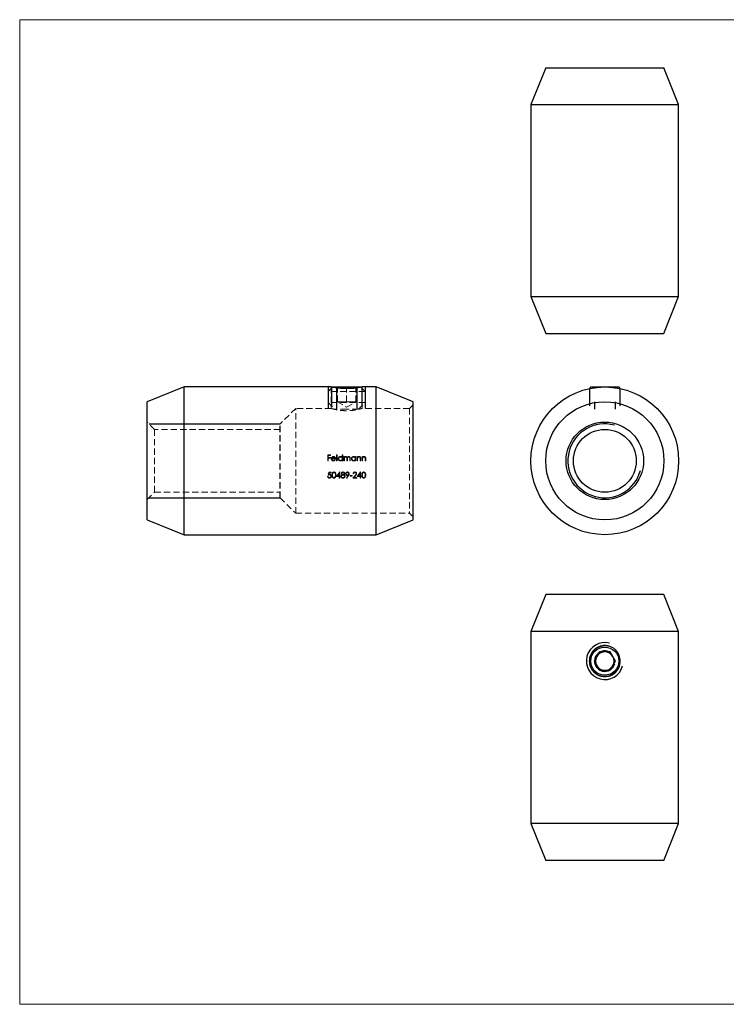
# Model space of a CAD drawing. Units: millimetres. Extents: x 3 to 195, y 3 to 137.
# Drawn here: x 3 to 99, y 3 to 137 of the extents above; entities that cross this region are included whole.
import ezdxf

# ---------------------------------------------------------------- set-up
doc = ezdxf.new("R2010")
doc.units = ezdxf.units.MM
doc.header["$LTSCALE"] = 0.666667
doc.linetypes.add('HIDDEN', pattern=[1.905, 1.27, -0.635])
doc.layers.add('FORMAT', color=7, linetype='Continuous')

msp = doc.modelspace()

# ---------------------------------------------------------------- linework, layer by layer
at = {"color": 7, "linetype": 'Continuous', "lineweight": 18}
for p, q in [((194.67, 136.67), (3.33, 136.67)), ((3.33, 136.67), (3.33, 3.33)), ((3.33, 3.33), (194.67, 3.33))]:
    msp.add_line(p, q, dxfattribs=at)
at = {"color": 7, "linetype": 'Continuous', "lineweight": 25}
for p, q in [((74.55, 130.17), (72.55, 125.17)), ((74.55, 130.17), (82.55, 130.17)), ((82.55, 130.17), (90.55, 130.17)), ((92.55, 125.17), (90.55, 130.17)), ((72.55, 125.17), (72.55, 99.17)), ((72.55, 125.17), (82.55, 125.17)), ((82.55, 125.17), (92.55, 125.17)), ((92.55, 99.17), (92.55, 125.17)), ((72.55, 99.17), (74.55, 94.17)), ((72.55, 99.17), (82.55, 99.17)), ((82.55, 99.17), (92.55, 99.17)), ((90.55, 94.17), (92.55, 99.17)), ((74.55, 94.17), (82.55, 94.17)), ((82.55, 94.17), (90.55, 94.17)), ((25.6, 86.93), (20.6, 84.93)), ((45.5, 86.93), (25.6, 86.93)), ((25.6, 66.93), (25.6, 86.93)), ((45.7, 86.93), (45.67, 86.89)), ((45.7, 86.93), (49.5, 86.93)), ((49.53, 86.89), (49.5, 86.93)), ((51.6, 86.93), (49.7, 86.93)), ((56.6, 84.93), (51.6, 86.93)), ((51.6, 66.93), (51.6, 86.93)), ((80.65, 86.93), (80.42, 86.7)), ((80.65, 86.93), (84.45, 86.93)), ((84.68, 86.7), (84.45, 86.93)), ((20.6, 68.93), (20.6, 84.93)), ((56.6, 68.93), (56.6, 84.93)), ((20.6, 68.93), (25.6, 66.93)), ((51.6, 66.93), (56.6, 68.93)), ((25.6, 66.93), (51.6, 66.93)), ((74.55, 58.81), (72.55, 53.81)), ((90.55, 58.81), (74.55, 58.81)), ((92.55, 53.81), (90.55, 58.81)), ((72.55, 53.81), (72.55, 27.81)), ((92.55, 53.81), (72.55, 53.81)), ((92.55, 27.81), (92.55, 53.81)), ((81.83, 51.06), (81.1, 49.81)), ((83.27, 51.06), (81.83, 51.06)), ((83.99, 49.81), (83.27, 51.06)), ((81.1, 49.81), (81.83, 48.56)), ((83.27, 48.56), (83.99, 49.81)), ((81.83, 48.56), (83.27, 48.56)), ((72.55, 27.81), (74.55, 22.81)), ((92.55, 27.81), (72.55, 27.81)), ((90.55, 22.81), (92.55, 27.81)), ((90.55, 22.81), (74.55, 22.81))]:
    msp.add_line(p, q, dxfattribs=at)
at = {"color": 7, "linetype": 'HIDDEN', "lineweight": 18}
for p, q in [((45.67, 86.89), (45.1, 86.33)), ((45.5, 86.93), (45.5, 84.03)), ((46.35, 84.93), (46.35, 86.93)), ((47.6, 84.93), (47.6, 86.93)), ((48.85, 84.93), (48.85, 86.93)), ((50.1, 86.33), (49.53, 86.89)), ((49.7, 84.03), (49.7, 86.93)), ((50.1, 86.33), (45.1, 86.33)), ((45.1, 86.33), (45.1, 84.83)), ((50.1, 84.83), (50.1, 86.33)), ((40.7, 84.03), (38.6, 81.93)), ((40.7, 69.83), (40.7, 84.03)), ((45.5, 84.03), (40.7, 84.03)), ((47.6, 84.83), (45.1, 84.83)), ((45.1, 84.83), (46, 83.93)), ((46.35, 84.93), (46.98, 84.93)), ((46.35, 84.93), (47.6, 84.18)), ((46.98, 84.93), (47.6, 84.93)), ((47.6, 84.93), (48.23, 84.93)), ((47.6, 84.18), (48.85, 84.93)), ((50.1, 84.83), (47.6, 84.83)), ((48.23, 84.93), (48.85, 84.93)), ((49.2, 83.93), (50.1, 84.83)), ((56.1, 84.03), (49.7, 84.03)), ((56.6, 84.53), (56.1, 84.03)), ((56.1, 84.03), (56.1, 69.83)), ((47.6, 83.93), (46, 83.93)), ((49.2, 83.93), (47.6, 83.93)), ((21.6, 81.18), (20.6, 82.18)), ((38.6, 71.93), (38.6, 81.93)), ((21.6, 72.68), (21.6, 81.18)), ((38.6, 81.18), (21.6, 81.18)), ((45.42, 77.72), (45.03, 77.72)), ((45.03, 77.72), (45.03, 76.93)), ((45.1, 77.4), (45.1, 77.64)), ((45.1, 77.64), (45.42, 77.64)), ((45.42, 77.4), (45.1, 77.4)), ((45.42, 77.64), (45.42, 77.72)), ((45.42, 77.31), (45.42, 77.4)), ((46.31, 77.74), (46.24, 77.74)), ((46.24, 77.74), (46.24, 76.93)), ((46.31, 76.93), (46.31, 77.74)), ((47, 77.74), (47, 77.4)), ((47.07, 77.74), (47, 77.74)), ((47.07, 76.93), (47.07, 77.74)), ((47.3, 77.51), (47.23, 77.51)), ((47.23, 77.51), (47.23, 76.93)), ((47.3, 77.41), (47.3, 77.51)), ((48.78, 77.51), (48.78, 77.4)), ((48.85, 77.51), (48.78, 77.51)), ((48.85, 76.93), (48.85, 77.51)), ((49.08, 77.51), (49.01, 77.51)), ((49.01, 77.51), (49.01, 76.93)), ((49.08, 77.4), (49.08, 77.51)), ((49.75, 77.51), (49.68, 77.51)), ((49.68, 77.51), (49.68, 76.93)), ((49.75, 77.4), (49.75, 77.51)), ((45.03, 76.93), (45.1, 76.93)), ((45.1, 76.93), (45.1, 77.31)), ((45.1, 77.31), (45.42, 77.31)), ((45.59, 77.2), (46.11, 77.2)), ((46.04, 77.27), (45.6, 77.27)), ((46.08, 77.08), (46.02, 77.11)), ((46.24, 76.93), (46.31, 76.93)), ((47, 77.03), (47, 76.93)), ((47, 76.93), (47.07, 76.93)), ((47.23, 76.93), (47.3, 76.93)), ((47.3, 76.93), (47.3, 77.17)), ((47.63, 77.22), (47.63, 76.93)), ((47.63, 76.93), (47.7, 76.93)), ((47.7, 76.93), (47.7, 77.15)), ((48.02, 77.24), (48.02, 76.93)), ((48.02, 76.93), (48.09, 76.93)), ((48.09, 76.93), (48.09, 77.24)), ((48.78, 77.03), (48.78, 76.93)), ((48.78, 76.93), (48.85, 76.93)), ((49.01, 76.93), (49.08, 76.93)), ((49.08, 76.93), (49.08, 77.14)), ((49.45, 77.2), (49.45, 76.93)), ((49.45, 76.93), (49.52, 76.93)), ((49.52, 76.93), (49.52, 77.22)), ((49.68, 76.93), (49.75, 76.93)), ((49.75, 76.93), (49.75, 77.14)), ((50.12, 77.2), (50.12, 76.93)), ((50.12, 76.93), (50.19, 76.93)), ((50.19, 76.93), (50.19, 77.22)), ((45.09, 74.81), (45.02, 74.81)), ((45.18, 75.4), (45.1, 75)), ((45.5, 75.4), (45.18, 75.4)), ((45.19, 75.11), (45.23, 75.32)), ((45.23, 75.32), (45.5, 75.32)), ((45.5, 75.32), (45.5, 75.4)), ((46.66, 75.42), (46.23, 74.79)), ((46.23, 74.79), (46.6, 74.79)), ((46.37, 74.87), (46.6, 75.21)), ((46.6, 74.87), (46.37, 74.87)), ((46.6, 75.21), (46.6, 74.87)), ((46.6, 74.79), (46.6, 74.6)), ((46.67, 75.42), (46.66, 75.42)), ((46.67, 74.87), (46.67, 75.42)), ((46.77, 74.87), (46.67, 74.87)), ((46.67, 74.6), (46.67, 74.79)), ((46.67, 74.79), (46.77, 74.79)), ((46.77, 74.79), (46.77, 74.87)), ((47.78, 74.95), (47.56, 74.62)), ((47.62, 74.58), (47.87, 74.94)), ((48.36, 74.95), (48.06, 74.95)), ((48.06, 74.95), (48.06, 74.87)), ((48.06, 74.87), (48.36, 74.87)), ((48.36, 74.87), (48.36, 74.95)), ((48.73, 74.93), (48.42, 74.6)), ((48.46, 75.15), (48.53, 75.15)), ((48.59, 74.69), (48.79, 74.9)), ((48.96, 74.69), (48.59, 74.69)), ((48.96, 74.6), (48.96, 74.69)), ((49.47, 75.42), (49.04, 74.79)), ((49.04, 74.79), (49.41, 74.79)), ((49.18, 74.87), (49.41, 75.21)), ((49.41, 74.87), (49.18, 74.87)), ((49.41, 75.21), (49.41, 74.87)), ((49.41, 74.79), (49.41, 74.6)), ((49.48, 75.42), (49.47, 75.42)), ((49.48, 74.87), (49.48, 75.42)), ((49.57, 74.87), (49.48, 74.87)), ((49.48, 74.6), (49.48, 74.79)), ((49.48, 74.79), (49.57, 74.79)), ((49.57, 74.79), (49.57, 74.87)), ((46.6, 74.6), (46.67, 74.6)), ((47.56, 74.62), (47.62, 74.58)), ((48.42, 74.6), (48.96, 74.6)), ((49.41, 74.6), (49.48, 74.6)), ((20.6, 71.68), (21.6, 72.68)), ((21.6, 72.68), (38.6, 72.68)), ((38.6, 71.93), (40.7, 69.83)), ((40.7, 69.83), (56.1, 69.83)), ((56.1, 69.83), (56.6, 69.33))]:
    msp.add_line(p, q, dxfattribs=at)
at = {"color": 7, "linetype": 'Continuous', "lineweight": 25}
for centre, radius in [((82.55, 76.93), 10), ((82.55, 76.93), 8), ((82.55, 76.93), 5.25), ((82.55, 76.93), 4.25), ((82.55, 49.81), 1.9)]:
    msp.add_circle(centre, radius, dxfattribs=at)
for start, end in [(90, 150), (30, 90), (150, 210), (330, 30), (210, 270), (270, 330)]:
    msp.add_arc((82.55, 49.81), 1.25, start, end, dxfattribs=at)
for points, knots in [([(49.7, 86.93), (49.7, 86.93), (49.71, 86.93), (49.66, 86.92), (49.57, 86.9), (49.41, 86.87), (49.21, 86.84), (48.96, 86.8), (48.67, 86.76), (48.35, 86.73), (48.01, 86.71), (47.66, 86.7), (47.3, 86.71), (46.96, 86.72), (46.64, 86.75), (46.35, 86.78), (46.08, 86.82), (45.86, 86.86), (45.68, 86.89), (45.57, 86.91), (45.51, 86.93), (45.5, 86.93), (45.5, 86.93)], [0, 0, 0, 0, 0.011995, 0.065744, 0.117458, 0.170635, 0.22305, 0.276934, 0.330204, 0.385034, 0.437981, 0.492526, 0.544432, 0.597854, 0.649641, 0.702876, 0.75563, 0.809878, 0.863198, 0.918102, 0.958697, 1, 1, 1, 1]), ([(82.55, 47.71), (82.41, 47.71), (82.27, 47.73), (82, 47.78), (81.87, 47.82), (81.61, 47.93), (81.49, 47.99), (81.27, 48.14), (81.16, 48.23), (80.87, 48.52), (80.71, 48.76), (80.56, 49.13), (80.51, 49.27), (80.46, 49.54), (80.45, 49.67), (80.45, 49.95), (80.46, 50.09), (80.51, 50.36), (80.55, 50.49), (80.71, 50.87), (80.87, 51.1), (81.16, 51.4), (81.26, 51.48), (81.49, 51.63), (81.61, 51.7), (81.87, 51.81), (82, 51.85), (82.27, 51.9), (82.41, 51.91), (82.82, 51.91), (83.1, 51.86), (83.48, 51.7), (83.6, 51.64), (83.83, 51.48), (83.93, 51.4), (84.13, 51.2), (84.22, 51.1), (84.37, 50.87), (84.43, 50.75), (84.59, 50.37), (84.65, 50.09), (84.65, 49.68), (84.63, 49.54), (84.58, 49.27), (84.54, 49.14), (84.43, 48.88), (84.37, 48.76), (84.22, 48.53), (84.13, 48.43), (83.84, 48.14), (83.61, 47.98), (83.23, 47.82), (83.09, 47.78), (82.82, 47.73), (82.69, 47.71), (82.55, 47.71)], [0, 0, 0, 0, 0.03125, 0.03125, 0.0625, 0.0625, 0.09375, 0.09375, 0.125, 0.125, 0.1875, 0.1875, 0.21875, 0.21875, 0.25, 0.25, 0.28125, 0.28125, 0.3125, 0.3125, 0.375, 0.375, 0.40625, 0.40625, 0.4375, 0.4375, 0.46875, 0.46875, 0.5, 0.5, 0.5625, 0.5625, 0.59375, 0.59375, 0.625, 0.625, 0.65625, 0.65625, 0.6875, 0.6875, 0.75, 0.75, 0.78125, 0.78125, 0.8125, 0.8125, 0.84375, 0.84375, 0.875, 0.875, 0.9375, 0.9375, 0.96875, 0.96875, 1, 1, 1, 1])]:
    msp.add_open_spline(points, degree=3, knots=knots, dxfattribs=at)
at = {"color": 7, "linetype": 'HIDDEN', "lineweight": 18}
for points, knots in [([(45.5, 84.03), (45.51, 84.03), (45.52, 84.02), (45.6, 84), (45.74, 83.96), (45.93, 83.91), (46.16, 83.86), (46.44, 83.81), (46.76, 83.76), (47.09, 83.73), (47.45, 83.71), (47.8, 83.71), (48.14, 83.73), (48.46, 83.76), (48.76, 83.81), (49.03, 83.86), (49.27, 83.91), (49.46, 83.96), (49.6, 84), (49.69, 84.02), (49.69, 84.03), (49.7, 84.03)], [0, 0, 0, 0, 0.051372, 0.104271, 0.155633, 0.208415, 0.261077, 0.315199, 0.36893, 0.424302, 0.476539, 0.530402, 0.580878, 0.632784, 0.683982, 0.736554, 0.78979, 0.844546, 0.898048, 0.953212, 1, 1, 1, 1]), ([(45.59, 77.41), (45.57, 77.38), (45.55, 77.35), (45.52, 77.29), (45.52, 77.25), (45.52, 77.22)], [0, 0, 0, 0, 0.5, 0.5, 1, 1, 1, 1]), ([(45.81, 77.52), (45.77, 77.52), (45.73, 77.51), (45.65, 77.47), (45.61, 77.44), (45.59, 77.41)], [0, 0, 0, 0, 0.5, 0.5, 1, 1, 1, 1]), ([(45.67, 77.39), (45.69, 77.41), (45.71, 77.42), (45.76, 77.44), (45.79, 77.45), (45.82, 77.45)], [0, 0, 0, 0, 0.5, 0.5, 1, 1, 1, 1]), ([(46.05, 77.4), (46.02, 77.44), (45.98, 77.47), (45.9, 77.51), (45.86, 77.52), (45.81, 77.52)], [0, 0, 0, 0, 0.5, 0.5, 1, 1, 1, 1]), ([(45.82, 77.45), (45.87, 77.45), (45.92, 77.43), (45.98, 77.39), (46, 77.37), (46.02, 77.32), (46.03, 77.3), (46.04, 77.27)], [0, 0, 0, 0, 0.5, 0.5, 0.75, 0.75, 1, 1, 1, 1]), ([(46.11, 77.2), (46.11, 77.24), (46.1, 77.27), (46.08, 77.34), (46.07, 77.37), (46.05, 77.4)], [0, 0, 0, 0, 0.5, 0.5, 1, 1, 1, 1]), ([(46.76, 77.52), (46.72, 77.52), (46.68, 77.51), (46.61, 77.48), (46.57, 77.46), (46.52, 77.4), (46.49, 77.37), (46.46, 77.3), (46.46, 77.26), (46.46, 77.22)], [0, 0, 0, 0, 0.25, 0.25, 0.5, 0.5, 0.75, 0.75, 1, 1, 1, 1]), ([(46.53, 77.22), (46.53, 77.25), (46.53, 77.28), (46.56, 77.33), (46.57, 77.36), (46.62, 77.4), (46.64, 77.42), (46.7, 77.44), (46.73, 77.45), (46.76, 77.45)], [0, 0, 0, 0, 0.25, 0.25, 0.5, 0.5, 0.75, 0.75, 1, 1, 1, 1]), ([(47, 77.4), (46.97, 77.43), (46.93, 77.47), (46.85, 77.51), (46.81, 77.52), (46.76, 77.52)], [0, 0, 0, 0, 0.5, 0.5, 1, 1, 1, 1]), ([(46.76, 77.45), (46.79, 77.45), (46.82, 77.44), (46.88, 77.42), (46.9, 77.4), (46.95, 77.36), (46.97, 77.33), (46.99, 77.28), (46.99, 77.25), (47, 77.22)], [0, 0, 0, 0, 0.25, 0.25, 0.5, 0.5, 0.75, 0.75, 1, 1, 1, 1]), ([(47.38, 77.49), (47.37, 77.48), (47.36, 77.48), (47.36, 77.47), (47.35, 77.47), (47.34, 77.46), (47.34, 77.45), (47.32, 77.44), (47.31, 77.42), (47.3, 77.41)], [0, 0, 0, 0, 0.0000289225, 0.0000289225, 0.0000289225, 0.0000578906, 0.0000578906, 0.0000578906, 0.0001155201, 0.0001155201, 0.0001155201, 0.0001155201]), ([(47.3, 77.17), (47.3, 77.2), (47.3, 77.23), (47.31, 77.3), (47.32, 77.33), (47.35, 77.38), (47.37, 77.41), (47.43, 77.44), (47.46, 77.45), (47.49, 77.45)], [0, 0, 0, 0, 0.25, 0.25, 0.5, 0.5, 0.75, 0.75, 1, 1, 1, 1]), ([(47.5, 77.52), (47.49, 77.52), (47.48, 77.52), (47.47, 77.52), (47.46, 77.51), (47.45, 77.51), (47.44, 77.51), (47.42, 77.51), (47.4, 77.5), (47.38, 77.49)], [0, 0, 0, 0, 0.0000311782, 0.0000311782, 0.0000311782, 0.0000624552, 0.0000624552, 0.0000624552, 0.0001246316, 0.0001246316, 0.0001246316, 0.0001246316]), ([(47.49, 77.45), (47.51, 77.45), (47.54, 77.44), (47.58, 77.42), (47.6, 77.4), (47.62, 77.35), (47.62, 77.32), (47.63, 77.27), (47.63, 77.25), (47.63, 77.22)], [0, 0, 0, 0, 0.25, 0.25, 0.5, 0.5, 0.75, 0.75, 1, 1, 1, 1]), ([(47.68, 77.38), (47.67, 77.42), (47.65, 77.46), (47.58, 77.5), (47.54, 77.52), (47.5, 77.52)], [0, 0, 0, 0, 0.5, 0.5, 1, 1, 1, 1]), ([(47.9, 77.52), (47.88, 77.52), (47.85, 77.51), (47.81, 77.5), (47.79, 77.49), (47.73, 77.45), (47.71, 77.42), (47.68, 77.38)], [0, 0, 0, 0, 0.25, 0.25, 0.5, 0.5, 1, 1, 1, 1]), ([(47.7, 77.15), (47.7, 77.19), (47.7, 77.22), (47.7, 77.28), (47.71, 77.32), (47.74, 77.38), (47.76, 77.4), (47.82, 77.44), (47.85, 77.45), (47.89, 77.45)], [0, 0, 0, 0, 0.25, 0.25, 0.5, 0.5, 0.75, 0.75, 1, 1, 1, 1]), ([(47.89, 77.45), (47.91, 77.45), (47.93, 77.44), (47.97, 77.42), (47.99, 77.4), (48.01, 77.36), (48.02, 77.34), (48.02, 77.29), (48.02, 77.27), (48.02, 77.24)], [0, 0, 0, 0, 0.25, 0.25, 0.5, 0.5, 0.75, 0.75, 1, 1, 1, 1]), ([(48.09, 77.24), (48.09, 77.31), (48.09, 77.37), (48.04, 77.46), (48.02, 77.48), (47.96, 77.51), (47.93, 77.52), (47.9, 77.52)], [0, 0, 0, 0, 0.5, 0.5, 0.75, 0.75, 1, 1, 1, 1]), ([(48.54, 77.52), (48.5, 77.52), (48.46, 77.51), (48.39, 77.48), (48.36, 77.46), (48.3, 77.4), (48.28, 77.37), (48.24, 77.3), (48.24, 77.26), (48.24, 77.22)], [0, 0, 0, 0, 0.25, 0.25, 0.5, 0.5, 0.75, 0.75, 1, 1, 1, 1]), ([(48.31, 77.22), (48.31, 77.25), (48.31, 77.28), (48.34, 77.33), (48.36, 77.36), (48.4, 77.4), (48.42, 77.42), (48.48, 77.44), (48.51, 77.45), (48.54, 77.45)], [0, 0, 0, 0, 0.25, 0.25, 0.5, 0.5, 0.75, 0.75, 1, 1, 1, 1]), ([(48.78, 77.4), (48.75, 77.44), (48.71, 77.47), (48.63, 77.51), (48.59, 77.52), (48.54, 77.52)], [0, 0, 0, 0, 0.5, 0.5, 1, 1, 1, 1]), ([(48.54, 77.45), (48.57, 77.45), (48.6, 77.44), (48.66, 77.42), (48.69, 77.4), (48.73, 77.36), (48.75, 77.33), (48.77, 77.28), (48.78, 77.25), (48.78, 77.22)], [0, 0, 0, 0, 0.25, 0.25, 0.5, 0.5, 0.75, 0.75, 1, 1, 1, 1]), ([(49.3, 77.52), (49.26, 77.52), (49.22, 77.51), (49.14, 77.47), (49.11, 77.44), (49.08, 77.4)], [0, 0, 0, 0, 0.5, 0.5, 1, 1, 1, 1]), ([(49.09, 77.29), (49.1, 77.34), (49.13, 77.37), (49.2, 77.43), (49.24, 77.45), (49.29, 77.45)], [0, 0, 0, 0, 0.5, 0.5, 1, 1, 1, 1]), ([(49.29, 77.45), (49.32, 77.45), (49.36, 77.44), (49.41, 77.4), (49.43, 77.37), (49.44, 77.33)], [0, 0, 0, 0, 0.5, 0.5, 1, 1, 1, 1]), ([(49.52, 77.22), (49.52, 77.26), (49.52, 77.29), (49.51, 77.36), (49.5, 77.4), (49.46, 77.45), (49.43, 77.48), (49.37, 77.51), (49.34, 77.52), (49.3, 77.52)], [0, 0, 0, 0, 0.25, 0.25, 0.5, 0.5, 0.75, 0.75, 1, 1, 1, 1]), ([(49.97, 77.52), (49.93, 77.52), (49.89, 77.51), (49.81, 77.47), (49.78, 77.44), (49.75, 77.4)], [0, 0, 0, 0, 0.5, 0.5, 1, 1, 1, 1]), ([(49.76, 77.29), (49.78, 77.34), (49.8, 77.37), (49.87, 77.43), (49.92, 77.45), (49.96, 77.45)], [0, 0, 0, 0, 0.5, 0.5, 1, 1, 1, 1]), ([(49.96, 77.45), (50, 77.45), (50.03, 77.44), (50.09, 77.4), (50.1, 77.37), (50.11, 77.33)], [0, 0, 0, 0, 0.5, 0.5, 1, 1, 1, 1]), ([(50.19, 77.22), (50.19, 77.26), (50.19, 77.29), (50.18, 77.36), (50.17, 77.4), (50.13, 77.45), (50.11, 77.48), (50.04, 77.51), (50.01, 77.52), (49.97, 77.52)], [0, 0, 0, 0, 0.25, 0.25, 0.5, 0.5, 0.75, 0.75, 1, 1, 1, 1]), ([(45.52, 77.22), (45.52, 77.18), (45.53, 77.14), (45.55, 77.07), (45.58, 77.03), (45.63, 76.97), (45.66, 76.95), (45.73, 76.92), (45.77, 76.92), (45.81, 76.92)], [0, 0, 0, 0, 0.25, 0.25, 0.5, 0.5, 0.75, 0.75, 1, 1, 1, 1]), ([(45.8, 76.99), (45.77, 76.99), (45.75, 76.99), (45.69, 77.01), (45.67, 77.03), (45.63, 77.07), (45.62, 77.09), (45.6, 77.15), (45.59, 77.17), (45.59, 77.2)], [0, 0, 0, 0, 0.25, 0.25, 0.5, 0.5, 0.75, 0.75, 1, 1, 1, 1]), ([(46.02, 77.11), (45.99, 77.08), (45.96, 77.04), (45.89, 77), (45.85, 76.99), (45.8, 76.99)], [0, 0, 0, 0, 0.5, 0.5, 1, 1, 1, 1]), ([(45.81, 76.92), (45.87, 76.92), (45.92, 76.93), (45.99, 76.97), (46.01, 76.99), (46.05, 77.03), (46.07, 77.05), (46.08, 77.08)], [0, 0, 0, 0, 0.5, 0.5, 0.75, 0.75, 1, 1, 1, 1]), ([(46.46, 77.22), (46.46, 77.18), (46.46, 77.14), (46.49, 77.07), (46.52, 77.03), (46.57, 76.98), (46.61, 76.95), (46.68, 76.92), (46.72, 76.92), (46.76, 76.92)], [0, 0, 0, 0, 0.25, 0.25, 0.5, 0.5, 0.75, 0.75, 1, 1, 1, 1]), ([(46.76, 76.99), (46.73, 76.99), (46.7, 76.99), (46.64, 77.02), (46.62, 77.03), (46.57, 77.08), (46.56, 77.1), (46.53, 77.16), (46.53, 77.19), (46.53, 77.22)], [0, 0, 0, 0, 0.25, 0.25, 0.5, 0.5, 0.75, 0.75, 1, 1, 1, 1]), ([(47, 77.22), (46.99, 77.19), (46.99, 77.16), (46.97, 77.1), (46.95, 77.07), (46.9, 77.03), (46.88, 77.02), (46.82, 76.99), (46.79, 76.99), (46.76, 76.99)], [0, 0, 0, 0, 0.25, 0.25, 0.5, 0.5, 0.75, 0.75, 1, 1, 1, 1]), ([(46.76, 76.92), (46.8, 76.92), (46.85, 76.93), (46.93, 76.96), (46.97, 76.99), (47, 77.03)], [0, 0, 0, 0, 0.5, 0.5, 1, 1, 1, 1]), ([(48.24, 77.22), (48.24, 77.18), (48.24, 77.14), (48.27, 77.07), (48.3, 77.03), (48.35, 76.98), (48.39, 76.95), (48.46, 76.92), (48.5, 76.92), (48.54, 76.92)], [0, 0, 0, 0, 0.25, 0.25, 0.5, 0.5, 0.75, 0.75, 1, 1, 1, 1]), ([(48.54, 76.99), (48.51, 76.99), (48.48, 76.99), (48.42, 77.02), (48.4, 77.03), (48.36, 77.08), (48.34, 77.1), (48.31, 77.16), (48.31, 77.19), (48.31, 77.22)], [0, 0, 0, 0, 0.25, 0.25, 0.5, 0.5, 0.75, 0.75, 1, 1, 1, 1]), ([(48.78, 77.22), (48.77, 77.19), (48.77, 77.16), (48.75, 77.1), (48.73, 77.07), (48.69, 77.03), (48.66, 77.02), (48.6, 76.99), (48.57, 76.99), (48.54, 76.99)], [0, 0, 0, 0, 0.25, 0.25, 0.5, 0.5, 0.75, 0.75, 1, 1, 1, 1]), ([(48.54, 76.92), (48.58, 76.92), (48.63, 76.93), (48.71, 76.96), (48.75, 76.99), (48.78, 77.03)], [0, 0, 0, 0, 0.5, 0.5, 1, 1, 1, 1]), ([(49.08, 77.14), (49.08, 77.15), (49.08, 77.16), (49.08, 77.18), (49.08, 77.19), (49.08, 77.2), (49.08, 77.22), (49.08, 77.24), (49.09, 77.27), (49.09, 77.29)], [0, 0, 0, 0, 0.0000391176, 0.0000391176, 0.0000391176, 0.0000782468, 0.0000782468, 0.0000782468, 0.0001565766, 0.0001565766, 0.0001565766, 0.0001565766]), ([(49.44, 77.33), (49.44, 77.32), (49.44, 77.31), (49.44, 77.3), (49.45, 77.29), (49.45, 77.28), (49.45, 77.27), (49.45, 77.24), (49.45, 77.22), (49.45, 77.2)], [0, 0, 0, 0, 0.0000332108, 0.0000332108, 0.0000332108, 0.000066326, 0.000066326, 0.000066326, 0.0001324719, 0.0001324719, 0.0001324719, 0.0001324719]), ([(49.75, 77.14), (49.75, 77.15), (49.75, 77.16), (49.75, 77.18), (49.75, 77.19), (49.75, 77.2), (49.75, 77.22), (49.76, 77.24), (49.76, 77.27), (49.76, 77.29)], [0, 0, 0, 0, 0.0000391176, 0.0000391176, 0.0000391176, 0.0000782468, 0.0000782468, 0.0000782468, 0.0001565766, 0.0001565766, 0.0001565766, 0.0001565766]), ([(50.11, 77.33), (50.11, 77.32), (50.11, 77.31), (50.12, 77.3), (50.12, 77.29), (50.12, 77.28), (50.12, 77.27), (50.12, 77.24), (50.12, 77.22), (50.12, 77.2)], [0, 0, 0, 0, 0.0000332108, 0.0000332108, 0.0000332108, 0.000066326, 0.000066326, 0.000066326, 0.0001324719, 0.0001324719, 0.0001324719, 0.0001324719]), ([(45.02, 74.81), (45.02, 74.78), (45.03, 74.75), (45.05, 74.7), (45.07, 74.67), (45.11, 74.63), (45.14, 74.61), (45.2, 74.59), (45.23, 74.59), (45.26, 74.58)], [0, 0, 0, 0, 0.25, 0.25, 0.5, 0.5, 0.75, 0.75, 1, 1, 1, 1]), ([(45.26, 74.67), (45.22, 74.67), (45.18, 74.68), (45.13, 74.72), (45.12, 74.73), (45.1, 74.77), (45.09, 74.79), (45.09, 74.81)], [0, 0, 0, 0, 0.5, 0.5, 0.75, 0.75, 1, 1, 1, 1]), ([(45.1, 75), (45.12, 75.01), (45.15, 75.02), (45.18, 75.03), (45.2, 75.03), (45.21, 75.04), (45.23, 75.04), (45.24, 75.04), (45.26, 75.04), (45.27, 75.04)], [0, 0, 0, 0, 0.0000891578, 0.0000891578, 0.0000891578, 0.0001346372, 0.0001346372, 0.0001346372, 0.000180842, 0.000180842, 0.000180842, 0.000180842]), ([(45.28, 75.12), (45.28, 75.12), (45.27, 75.12), (45.26, 75.12), (45.25, 75.12), (45.25, 75.12), (45.24, 75.12), (45.22, 75.12), (45.21, 75.11), (45.19, 75.11)], [0, 0, 0, 0, 0.00002381141, 0.00002381141, 0.00002381141, 0.00004765349, 0.00004765349, 0.00004765349, 0.00009522254, 0.00009522254, 0.00009522254, 0.00009522254]), ([(45.46, 74.87), (45.46, 74.84), (45.46, 74.82), (45.44, 74.77), (45.43, 74.75), (45.39, 74.71), (45.37, 74.69), (45.32, 74.67), (45.29, 74.67), (45.26, 74.67)], [0, 0, 0, 0, 0.25, 0.25, 0.5, 0.5, 0.75, 0.75, 1, 1, 1, 1]), ([(45.26, 74.58), (45.3, 74.58), (45.33, 74.59), (45.4, 74.62), (45.43, 74.64), (45.48, 74.69), (45.5, 74.72), (45.53, 74.79), (45.53, 74.83), (45.53, 74.86)], [0, 0, 0, 0, 0.25, 0.25, 0.5, 0.5, 0.75, 0.75, 1, 1, 1, 1]), ([(45.27, 75.04), (45.3, 75.04), (45.32, 75.04), (45.37, 75.02), (45.39, 75.01), (45.43, 74.98), (45.44, 74.96), (45.46, 74.92), (45.46, 74.89), (45.46, 74.87)], [0, 0, 0, 0, 0.25, 0.25, 0.5, 0.5, 0.75, 0.75, 1, 1, 1, 1]), ([(45.53, 74.86), (45.53, 74.9), (45.53, 74.93), (45.51, 74.99), (45.49, 75.02), (45.45, 75.07), (45.42, 75.09), (45.35, 75.12), (45.32, 75.12), (45.28, 75.12)], [0, 0, 0, 0, 0.25, 0.25, 0.5, 0.5, 0.75, 0.75, 1, 1, 1, 1]), ([(45.88, 75.42), (45.83, 75.42), (45.79, 75.4), (45.71, 75.35), (45.68, 75.31), (45.64, 75.23), (45.63, 75.18), (45.62, 75.09), (45.62, 75.05), (45.62, 75)], [0, 0, 0, 0, 0.25, 0.25, 0.5, 0.5, 0.75, 0.75, 1, 1, 1, 1]), ([(45.62, 75), (45.62, 74.91), (45.62, 74.82), (45.68, 74.69), (45.71, 74.65), (45.79, 74.6), (45.83, 74.59), (45.88, 74.58)], [0, 0, 0, 0, 0.5, 0.5, 0.75, 0.75, 1, 1, 1, 1]), ([(45.69, 75), (45.69, 75.04), (45.69, 75.07), (45.7, 75.15), (45.7, 75.18), (45.73, 75.25), (45.75, 75.28), (45.8, 75.31), (45.81, 75.32), (45.85, 75.33), (45.87, 75.34), (45.88, 75.34)], [0, 0, 0, 0, 0.25, 0.25, 0.5, 0.5, 0.75, 0.75, 0.875, 0.875, 1, 1, 1, 1]), ([(45.88, 74.67), (45.87, 74.67), (45.85, 74.67), (45.81, 74.68), (45.8, 74.69), (45.75, 74.73), (45.73, 74.76), (45.7, 74.82), (45.7, 74.86), (45.69, 74.93), (45.69, 74.97), (45.69, 75)], [0, 0, 0, 0, 0.125, 0.125, 0.25, 0.25, 0.5, 0.5, 0.75, 0.75, 1, 1, 1, 1]), ([(46.16, 75), (46.15, 75.09), (46.15, 75.19), (46.08, 75.31), (46.06, 75.35), (45.98, 75.4), (45.93, 75.42), (45.88, 75.42)], [0, 0, 0, 0, 0.5, 0.5, 0.75, 0.75, 1, 1, 1, 1]), ([(45.88, 75.34), (45.9, 75.34), (45.92, 75.33), (45.96, 75.32), (45.97, 75.31), (46.02, 75.28), (46.04, 75.25), (46.08, 75.15), (46.08, 75.07), (46.08, 75)], [0, 0, 0, 0, 0.125, 0.125, 0.25, 0.25, 0.5, 0.5, 1, 1, 1, 1]), ([(45.88, 74.58), (45.93, 74.59), (45.98, 74.6), (46.06, 74.65), (46.08, 74.69), (46.15, 74.81), (46.15, 74.91), (46.16, 75)], [0, 0, 0, 0, 0.25, 0.25, 0.5, 0.5, 1, 1, 1, 1]), ([(46.05, 74.8), (46.04, 74.77), (46.02, 74.73), (45.98, 74.69), (45.96, 74.68), (45.92, 74.67), (45.9, 74.67), (45.88, 74.67)], [0, 0, 0, 0, 0.5, 0.5, 0.75, 0.75, 1, 1, 1, 1]), ([(46.08, 75), (46.08, 74.97), (46.08, 74.93), (46.08, 74.9), (46.08, 74.88), (46.07, 74.87), (46.07, 74.85), (46.06, 74.83), (46.06, 74.82), (46.05, 74.8)], [0, 0, 0, 0, 0.000104366, 0.000104366, 0.000104366, 0.0001574675, 0.0001574675, 0.0001574675, 0.0002111497, 0.0002111497, 0.0002111497, 0.0002111497]), ([(46.99, 75.05), (46.95, 75.02), (46.91, 75), (46.85, 74.92), (46.84, 74.88), (46.84, 74.83)], [0, 0, 0, 0, 0.5, 0.5, 1, 1, 1, 1]), ([(46.84, 74.83), (46.84, 74.8), (46.84, 74.76), (46.87, 74.7), (46.89, 74.67), (46.94, 74.63), (46.97, 74.61), (47.04, 74.59), (47.07, 74.59), (47.11, 74.58)], [0, 0, 0, 0, 0.25, 0.25, 0.5, 0.5, 0.75, 0.75, 1, 1, 1, 1]), ([(47.11, 75.42), (47.05, 75.42), (47, 75.4), (46.91, 75.33), (46.88, 75.27), (46.88, 75.22)], [0, 0, 0, 0, 0.5, 0.5, 1, 1, 1, 1]), ([(46.88, 75.22), (46.88, 75.18), (46.89, 75.14), (46.93, 75.09), (46.96, 75.06), (46.99, 75.05)], [0, 0, 0, 0, 0.5, 0.5, 1, 1, 1, 1]), ([(46.91, 74.83), (46.91, 74.85), (46.91, 74.88), (46.94, 74.92), (46.95, 74.94), (47.01, 74.99), (47.06, 75), (47.11, 75)], [0, 0, 0, 0, 0.25, 0.25, 0.5, 0.5, 1, 1, 1, 1]), ([(47.11, 74.67), (47.06, 74.67), (47.01, 74.68), (46.93, 74.74), (46.91, 74.78), (46.91, 74.83)], [0, 0, 0, 0, 0.5, 0.5, 1, 1, 1, 1]), ([(46.95, 75.21), (46.95, 75.23), (46.95, 75.24), (46.96, 75.25), (46.96, 75.26), (46.97, 75.27), (46.98, 75.28), (46.99, 75.3), (47, 75.31), (47.01, 75.32), (47.03, 75.32), (47.05, 75.33), (47.06, 75.33), (47.08, 75.34), (47.09, 75.34), (47.11, 75.34)], [0, 0, 0, 0, 0.0000383775, 0.0000383775, 0.0000383775, 0.0000770712, 0.0000770712, 0.0000770712, 0.000127911, 0.000127911, 0.000127911, 0.0001796817, 0.0001796817, 0.0001796817, 0.0002242652, 0.0002242652, 0.0002242652, 0.0002242652]), ([(47.11, 75.08), (47.07, 75.08), (47.03, 75.1), (46.99, 75.13), (46.97, 75.14), (46.95, 75.18), (46.95, 75.2), (46.95, 75.21)], [0, 0, 0, 0, 0.5, 0.5, 0.75, 0.75, 1, 1, 1, 1]), ([(47.34, 75.21), (47.33, 75.24), (47.33, 75.27), (47.31, 75.32), (47.29, 75.34), (47.25, 75.38), (47.22, 75.39), (47.17, 75.41), (47.14, 75.42), (47.11, 75.42)], [0, 0, 0, 0, 0.25, 0.25, 0.5, 0.5, 0.75, 0.75, 1, 1, 1, 1]), ([(47.11, 75.34), (47.14, 75.34), (47.18, 75.33), (47.24, 75.29), (47.26, 75.25), (47.26, 75.22)], [0, 0, 0, 0, 0.5, 0.5, 1, 1, 1, 1]), ([(47.26, 75.22), (47.26, 75.2), (47.26, 75.19), (47.26, 75.17), (47.25, 75.16), (47.24, 75.15), (47.23, 75.14), (47.22, 75.12), (47.21, 75.11), (47.19, 75.1), (47.18, 75.1), (47.16, 75.09), (47.15, 75.09), (47.14, 75.08), (47.12, 75.08), (47.11, 75.08)], [0, 0, 0, 0, 0.0000450243, 0.0000450243, 0.0000450243, 0.0000895486, 0.0000895486, 0.0000895486, 0.0001395148, 0.0001395148, 0.0001395148, 0.0001875935, 0.0001875935, 0.0001875935, 0.0002262546, 0.0002262546, 0.0002262546, 0.0002262546]), ([(47.11, 75), (47.16, 75), (47.21, 74.99), (47.26, 74.94), (47.28, 74.92), (47.3, 74.88), (47.3, 74.86), (47.31, 74.83)], [0, 0, 0, 0, 0.5, 0.5, 0.75, 0.75, 1, 1, 1, 1]), ([(47.31, 74.83), (47.3, 74.81), (47.3, 74.79), (47.28, 74.74), (47.26, 74.73), (47.21, 74.68), (47.16, 74.67), (47.11, 74.67)], [0, 0, 0, 0, 0.25, 0.25, 0.5, 0.5, 1, 1, 1, 1]), ([(47.11, 74.58), (47.15, 74.59), (47.19, 74.59), (47.26, 74.62), (47.29, 74.64), (47.32, 74.67)], [0, 0, 0, 0, 0.5, 0.5, 1, 1, 1, 1]), ([(47.22, 75.05), (47.25, 75.06), (47.28, 75.09), (47.33, 75.14), (47.33, 75.18), (47.34, 75.21)], [0, 0, 0, 0, 0.5, 0.5, 1, 1, 1, 1]), ([(47.38, 74.84), (47.38, 74.88), (47.36, 74.93), (47.31, 75), (47.26, 75.03), (47.22, 75.05)], [0, 0, 0, 0, 0.5, 0.5, 1, 1, 1, 1]), ([(47.32, 74.67), (47.34, 74.7), (47.35, 74.72), (47.37, 74.78), (47.38, 74.81), (47.38, 74.84)], [0, 0, 0, 0, 0.5, 0.5, 1, 1, 1, 1]), ([(47.71, 75.42), (47.68, 75.42), (47.65, 75.41), (47.58, 75.39), (47.56, 75.37), (47.51, 75.33), (47.49, 75.3), (47.46, 75.24), (47.46, 75.21), (47.46, 75.18)], [0, 0, 0, 0, 0.25, 0.25, 0.5, 0.5, 0.75, 0.75, 1, 1, 1, 1]), ([(47.46, 75.18), (47.46, 75.14), (47.46, 75.11), (47.49, 75.06), (47.51, 75.03), (47.55, 74.99), (47.58, 74.97), (47.64, 74.95), (47.67, 74.94), (47.7, 74.94)], [0, 0, 0, 0, 0.25, 0.25, 0.5, 0.5, 0.75, 0.75, 1, 1, 1, 1]), ([(47.53, 75.18), (47.53, 75.2), (47.53, 75.22), (47.55, 75.26), (47.57, 75.28), (47.6, 75.31), (47.62, 75.32), (47.66, 75.33), (47.68, 75.34), (47.71, 75.34)], [0, 0, 0, 0, 0.25, 0.25, 0.5, 0.5, 0.75, 0.75, 1, 1, 1, 1]), ([(47.71, 75.02), (47.67, 75.02), (47.62, 75.04), (47.57, 75.08), (47.56, 75.1), (47.53, 75.14), (47.53, 75.16), (47.53, 75.18)], [0, 0, 0, 0, 0.5, 0.5, 0.75, 0.75, 1, 1, 1, 1]), ([(47.7, 74.94), (47.71, 74.94), (47.72, 74.94), (47.72, 74.94), (47.73, 74.94), (47.74, 74.94), (47.74, 74.94), (47.76, 74.94), (47.77, 74.95), (47.78, 74.95)], [0, 0, 0, 0, 0.00002095025, 0.00002095025, 0.00002095025, 0.00004190596, 0.00004190596, 0.00004190596, 0.0000837889, 0.0000837889, 0.0000837889, 0.0000837889]), ([(47.96, 75.18), (47.96, 75.21), (47.95, 75.24), (47.93, 75.3), (47.91, 75.32), (47.86, 75.37), (47.84, 75.39), (47.78, 75.41), (47.74, 75.42), (47.71, 75.42)], [0, 0, 0, 0, 0.25, 0.25, 0.5, 0.5, 0.75, 0.75, 1, 1, 1, 1]), ([(47.71, 75.34), (47.75, 75.34), (47.8, 75.32), (47.85, 75.28), (47.86, 75.26), (47.88, 75.22), (47.88, 75.2), (47.89, 75.18)], [0, 0, 0, 0, 0.5, 0.5, 0.75, 0.75, 1, 1, 1, 1]), ([(47.89, 75.18), (47.88, 75.16), (47.88, 75.14), (47.86, 75.1), (47.85, 75.08), (47.8, 75.04), (47.76, 75.02), (47.71, 75.02)], [0, 0, 0, 0, 0.25, 0.25, 0.5, 0.5, 1, 1, 1, 1]), ([(47.87, 74.94), (47.89, 74.98), (47.91, 75.01), (47.95, 75.09), (47.96, 75.13), (47.96, 75.18)], [0, 0, 0, 0, 0.5, 0.5, 1, 1, 1, 1]), ([(48.71, 75.42), (48.68, 75.42), (48.64, 75.41), (48.58, 75.39), (48.55, 75.37), (48.5, 75.32), (48.49, 75.29), (48.46, 75.22), (48.46, 75.19), (48.46, 75.15)], [0, 0, 0, 0, 0.25, 0.25, 0.5, 0.5, 0.75, 0.75, 1, 1, 1, 1]), ([(48.53, 75.15), (48.53, 75.2), (48.54, 75.25), (48.6, 75.3), (48.62, 75.32), (48.66, 75.33), (48.69, 75.34), (48.71, 75.34)], [0, 0, 0, 0, 0.5, 0.5, 0.75, 0.75, 1, 1, 1, 1]), ([(48.95, 75.18), (48.95, 75.21), (48.95, 75.24), (48.93, 75.3), (48.91, 75.33), (48.86, 75.37), (48.84, 75.39), (48.78, 75.41), (48.75, 75.42), (48.71, 75.42)], [0, 0, 0, 0, 0.25, 0.25, 0.5, 0.5, 0.75, 0.75, 1, 1, 1, 1]), ([(48.71, 75.34), (48.73, 75.34), (48.75, 75.33), (48.8, 75.32), (48.81, 75.31), (48.85, 75.28), (48.86, 75.26), (48.88, 75.22), (48.88, 75.2), (48.88, 75.18)], [0, 0, 0, 0, 0.25, 0.25, 0.5, 0.5, 0.75, 0.75, 1, 1, 1, 1]), ([(48.88, 75.18), (48.88, 75.15), (48.88, 75.13), (48.86, 75.08), (48.85, 75.06), (48.8, 75), (48.77, 74.97), (48.73, 74.93)], [0, 0, 0, 0, 0.25, 0.25, 0.5, 0.5, 1, 1, 1, 1]), ([(48.79, 74.9), (48.83, 74.94), (48.87, 74.98), (48.92, 75.05), (48.93, 75.07), (48.95, 75.13), (48.95, 75.16), (48.95, 75.18)], [0, 0, 0, 0, 0.5, 0.5, 0.75, 0.75, 1, 1, 1, 1]), ([(49.91, 75.42), (49.86, 75.42), (49.82, 75.4), (49.74, 75.35), (49.71, 75.31), (49.67, 75.23), (49.66, 75.18), (49.65, 75.09), (49.65, 75.05), (49.65, 75)], [0, 0, 0, 0, 0.25, 0.25, 0.5, 0.5, 0.75, 0.75, 1, 1, 1, 1]), ([(49.65, 75), (49.65, 74.91), (49.65, 74.82), (49.71, 74.69), (49.74, 74.65), (49.82, 74.6), (49.86, 74.59), (49.91, 74.58)], [0, 0, 0, 0, 0.5, 0.5, 0.75, 0.75, 1, 1, 1, 1]), ([(49.72, 75), (49.72, 75.04), (49.72, 75.07), (49.73, 75.15), (49.73, 75.18), (49.76, 75.25), (49.78, 75.28), (49.83, 75.31), (49.84, 75.32), (49.88, 75.33), (49.9, 75.34), (49.91, 75.34)], [0, 0, 0, 0, 0.25, 0.25, 0.5, 0.5, 0.75, 0.75, 0.875, 0.875, 1, 1, 1, 1]), ([(49.91, 74.67), (49.89, 74.67), (49.88, 74.67), (49.84, 74.68), (49.83, 74.69), (49.78, 74.73), (49.76, 74.76), (49.73, 74.82), (49.73, 74.86), (49.72, 74.93), (49.72, 74.97), (49.72, 75)], [0, 0, 0, 0, 0.125, 0.125, 0.25, 0.25, 0.5, 0.5, 0.75, 0.75, 1, 1, 1, 1]), ([(50.19, 75), (50.18, 75.09), (50.18, 75.19), (50.11, 75.31), (50.09, 75.35), (50.01, 75.4), (49.96, 75.42), (49.91, 75.42)], [0, 0, 0, 0, 0.5, 0.5, 0.75, 0.75, 1, 1, 1, 1]), ([(49.91, 75.34), (49.93, 75.34), (49.95, 75.33), (49.99, 75.32), (50, 75.31), (50.05, 75.28), (50.07, 75.25), (50.11, 75.15), (50.11, 75.07), (50.11, 75)], [0, 0, 0, 0, 0.125, 0.125, 0.25, 0.25, 0.5, 0.5, 1, 1, 1, 1]), ([(49.91, 74.58), (49.96, 74.59), (50.01, 74.6), (50.09, 74.65), (50.11, 74.69), (50.18, 74.81), (50.18, 74.91), (50.19, 75)], [0, 0, 0, 0, 0.25, 0.25, 0.5, 0.5, 1, 1, 1, 1]), ([(50.08, 74.8), (50.07, 74.77), (50.05, 74.73), (50.01, 74.69), (49.99, 74.68), (49.95, 74.67), (49.93, 74.67), (49.91, 74.67)], [0, 0, 0, 0, 0.5, 0.5, 0.75, 0.75, 1, 1, 1, 1]), ([(50.11, 75), (50.11, 74.97), (50.11, 74.93), (50.11, 74.9), (50.11, 74.88), (50.1, 74.87), (50.1, 74.85), (50.09, 74.83), (50.09, 74.82), (50.08, 74.8)], [0, 0, 0, 0, 0.000104366, 0.000104366, 0.000104366, 0.0001574675, 0.0001574675, 0.0001574675, 0.0002111497, 0.0002111497, 0.0002111497, 0.0002111497])]:
    msp.add_open_spline(points, degree=3, knots=knots, dxfattribs=at)
msp.add_open_spline([(45.6, 77.27), (45.61, 77.32), (45.63, 77.36), (45.67, 77.39)], degree=3, dxfattribs=at)
at = {"layer": 'FORMAT'}
for p, q in [((45.1, 86.93), (45.1, 84.03)), ((45.55, 86.77), (45.55, 84.38)), ((46.21, 86.93), (46.21, 83.93)), ((48.99, 86.93), (48.99, 83.93)), ((49.66, 86.77), (49.66, 84.38)), ((50.1, 86.93), (50.1, 84.03)), ((80.49, 86.77), (80.49, 84.38)), ((84.6, 86.77), (84.6, 84.38)), ((81.16, 84.93), (81.16, 83.93)), ((83.94, 84.93), (83.94, 83.93)), ((20.85, 81.93), (38.6, 81.93)), ((20.85, 71.93), (38.6, 71.93))]:
    msp.add_line(p, q, dxfattribs=at)
at = {"layer": 'FORMAT', "linetype": 'HIDDEN'}
msp.add_line((38.6, 71.93), (38.6, 81.93), dxfattribs=at)
at = {"layer": 'FORMAT'}
for centre, radius in [((82.55, 76.93), 5), ((82.55, 49.81), 2.5), ((82.55, 49.81), 2.06), ((82.55, 49.81), 1.39)]:
    msp.add_arc(centre, radius, 75, 345, dxfattribs=at)

doc.saveas('drawing.dxf')
